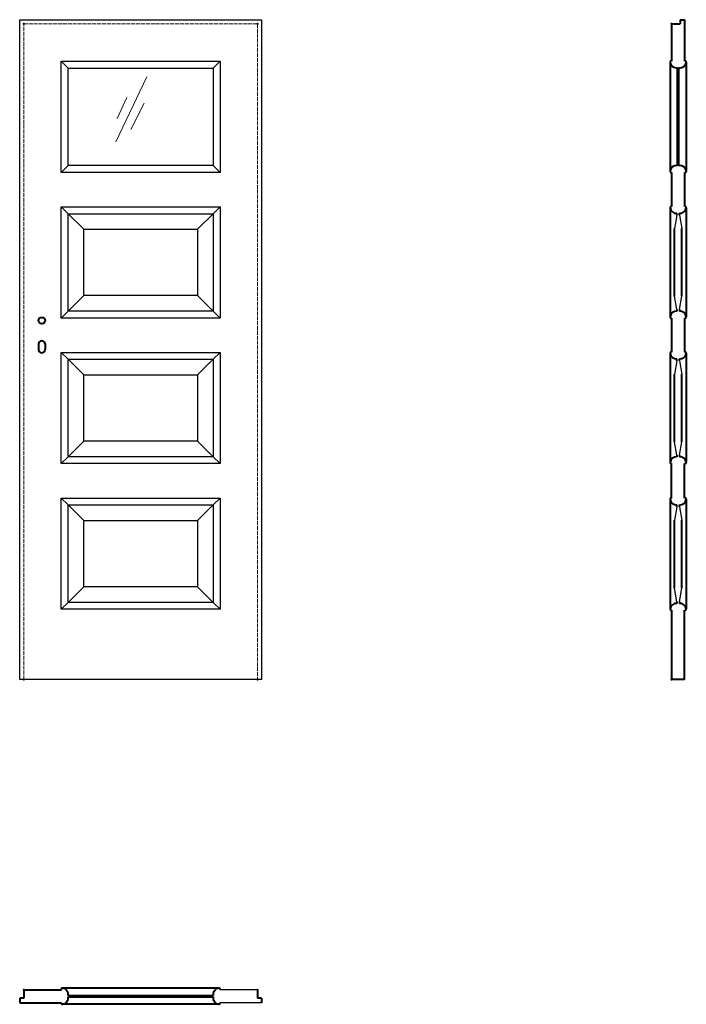
# Model space of a CAD drawing. Units: millimetres. Extents: x 0 to 2050, y -1000 to 2030.
import ezdxf

# ---------------------------------------------------------------- set-up
doc = ezdxf.new("R2010")
doc.units = ezdxf.units.MM
doc.linetypes.add('ACAD_ISO02W100', pattern=[15, 12, -3])
for name, color, linetype, lineweight in [('CIENKA', 7, 'Continuous', 15), ('p-cieńka', 2, 'Continuous', 15), ('p-główna', 7, 'Continuous', 30), ('p-kreskowa', 4, 'ACAD_ISO02W100', 15)]:
    doc.layers.add(name, color=color, linetype=linetype, lineweight=lineweight)

msp = doc.modelspace()

# ---------------------------------------------------------------- linework, layer by layer
for p, q in [((0, 0), (0, 2030)), ((0, 2030), (744, 2030)), ((744, 2030), (744, 0)), ((149, 1881), (128, 1902)), ((128, 1560), (128, 1902)), ((128, 1902), (616, 1902)), ((149, 1581), (149, 1881)), ((149, 1881), (595, 1881)), ((595, 1881), (616, 1902)), ((595, 1881), (595, 1581)), ((616, 1902), (616, 1560)), ((128, 1560), (149, 1581)), ((595, 1581), (149, 1581)), ((616, 1560), (595, 1581)), ((616, 1560), (128, 1560)), ((149, 1433), (128, 1454)), ((128, 1112), (128, 1454)), ((128, 1454), (616, 1454)), ((197, 1385), (149, 1433)), ((149, 1133), (149, 1433)), ((149, 1433), (595, 1433)), ((547, 1385), (595, 1433)), ((595, 1433), (616, 1454)), ((595, 1433), (595, 1133)), ((616, 1454), (616, 1112)), ((197, 1385), (547, 1385)), ((197, 1181), (197, 1385)), ((547, 1385), (547, 1181)), ((197, 1181), (149, 1133)), ((547, 1181), (197, 1181)), ((595, 1133), (547, 1181)), ((128, 1112), (149, 1133)), ((595, 1133), (149, 1133)), ((616, 1112), (595, 1133)), ((616, 1112), (128, 1112)), ((149, 985), (128, 1006)), ((128, 664), (128, 1006)), ((128, 1006), (616, 1006)), ((595, 985), (616, 1006)), ((616, 1006), (616, 664)), ((197, 937), (149, 985)), ((149, 685), (149, 985)), ((149, 985), (595, 985)), ((547, 937), (595, 985)), ((595, 985), (595, 685)), ((197, 733), (197, 937)), ((197, 937), (547, 937)), ((547, 937), (547, 733)), ((197, 733), (149, 685)), ((547, 733), (197, 733)), ((595, 685), (547, 733)), ((128, 664), (149, 685)), ((595, 685), (149, 685)), ((616, 664), (595, 685)), ((616, 664), (128, 664)), ((149, 537), (128, 558)), ((128, 216), (128, 558)), ((128, 558), (616, 558)), ((595, 537), (616, 558)), ((616, 558), (616, 216)), ((197, 489), (149, 537)), ((149, 237), (149, 537)), ((149, 537), (595, 537)), ((547, 489), (595, 537)), ((595, 537), (595, 237)), ((197, 285), (197, 489)), ((197, 489), (547, 489)), ((547, 489), (547, 285)), ((197, 285), (149, 237)), ((547, 285), (197, 285)), ((595, 237), (547, 285)), ((128, 216), (149, 237)), ((616, 216), (128, 216)), ((595, 237), (149, 237)), ((616, 216), (595, 237)), ((744, 0), (0, 0)), ((731, -955), (615.7, -955)), ((744, -995), (615.7, -995))]:
    msp.add_line(p, q)
at = {"layer": 'CIENKA', "lineweight": 30}
for p, q in [((2021.3, 1428.4), (2014.1, 1387.3)), ((2028.8, 1428.4), (2036.1, 1387.3)), ((2021.3, 1138), (2014.1, 1179.1)), ((2028.8, 1138), (2036.1, 1179.1)), ((2021.3, 980.4), (2014.1, 939.3)), ((2028.8, 980.4), (2036.1, 939.3)), ((2021.3, 690), (2014.1, 731.1)), ((2028.8, 690), (2036.1, 731.1)), ((2021.3, 531.4), (2014.1, 490.3)), ((2028.8, 531.4), (2036.1, 490.3)), ((2021.3, 239), (2014.1, 280.1)), ((2028.8, 239), (2036.1, 280.1))]:
    msp.add_line(p, q, dxfattribs=at)
at = {"layer": 'p-cieńka'}
for p, q in [((390.7, 1854), (296.1, 1654.6)), ((329.4, 1790.9), (299.5, 1726)), ((382.7, 1773.4), (341.9, 1691.7))]:
    msp.add_line(p, q, dxfattribs=at)
at = {"layer": 'p-główna', "lineweight": 40}
for p, q in [((2005, 2017), (2005, 1902)), ((2005, 2017), (2031, 2017)), ((2031, 2030), (2031, 2017)), ((2031, 2030), (2045, 2030)), ((2045, 2030), (2045, 1902)), ((2000, 1899.2), (2000, 1563)), ((2023, 1580.6), (2023, 1882.4)), ((2027, 1580.6), (2027, 1882.4)), ((2050, 1899.6), (2050, 1563.3)), ((2005, 1560), (2005, 1455)), ((2045, 1560), (2045, 1455)), ((2000, 1451.3), (2000, 1115.1)), ((2021.3, 1428.4), (2021.3, 1434.2)), ((2028.8, 1428.4), (2028.8, 1434.2)), ((2050, 1451.5), (2050, 1115.2)), ((2014.1, 1179.1), (2014.1, 1387.3)), ((2036.1, 1179.1), (2036.1, 1387.3)), ((2021.3, 1138), (2021.3, 1132.8)), ((2028.8, 1138), (2028.8, 1132.8)), ((2005, 1112), (2005, 1007)), ((2045, 1112), (2045, 1007)), ((58, 1032), (58, 1015)), ((78, 1032), (78, 1015)), ((2000, 1003.9), (2000, 667.6)), ((2050, 1003.8), (2050, 667.5)), ((2021.3, 980.4), (2021.3, 986.2)), ((2028.8, 980.4), (2028.8, 986.2)), ((2014.1, 731.1), (2014.1, 939.3)), ((2036.1, 731.1), (2036.1, 939.3)), ((2021.3, 690), (2021.3, 684.8)), ((2028.8, 690), (2028.8, 684.8)), ((2005, 558), (2005, 664)), ((2045, 558), (2045, 664)), ((2000, 554.8), (2000, 216.4)), ((2050, 554.8), (2050, 216.6)), ((2021.3, 531.4), (2021.3, 537.2)), ((2028.8, 531.4), (2028.8, 537.2)), ((2014.1, 280.1), (2014.1, 490.3)), ((2036.1, 280.1), (2036.1, 490.3)), ((2005, 213), (2005, 0)), ((2021.3, 239), (2021.3, 233.8)), ((2028.8, 239), (2028.8, 233.8)), ((2045, 0), (2045, 213)), ((2045, 0), (2005, 0)), ((13, -955), (13, -981)), ((13, -955), (128.3, -955)), ((612.4, -950), (131.7, -950)), ((731, -955), (731, -981)), ((13, -981), (0, -981)), ((0, -981), (0, -995)), ((0, -995), (128.3, -995)), ((148.8, -973), (595.2, -973)), ((148.8, -977), (595.2, -977)), ((744, -981), (731, -981)), ((744, -981), (744, -995)), ((612.4, -1000), (131.7, -1000))]:
    msp.add_line(p, q, dxfattribs=at)
msp.add_circle((68, 1104), 10, dxfattribs=at)
for centre, radius, start, end in [((2003.6, 1899.6), 3.63, 67.6774, 191.1817), ((2019.9, 1902.2), 20.1, 188.4491, 279.003), ((2030.2, 1902.1), 20, 260.6812, 351.6688), ((2046.4, 1899.6), 3.63, 348.8183, 112.3226), ((2019.8, 1560.9), 20, 80.6812, 171.6688), ((2030.2, 1560.9), 20, 8.3312, 99.3188), ((2003.6, 1563.4), 3.63, 168.8183, 292.3226), ((2046.4, 1563.4), 3.63, 247.6774, 11.1817), ((2003.6, 1451.6), 3.63, 67.6774, 191.1817), ((2046.4, 1451.6), 3.63, 348.8183, 112.3226), ((2019.9, 1454.2), 20.1, 188.4491, 274.2226), ((2030.2, 1454.1), 20, 265.9932, 351.6688), ((2019.8, 1112.9), 20, 85.4886, 171.6688), ((2030.2, 1112.9), 20, 8.3312, 94.0068), ((2003.6, 1115.4), 3.63, 168.8183, 292.3226), ((2046.4, 1115.4), 3.63, 247.6774, 11.1817), ((68, 1032), 10, 0, 180), ((68, 1015), 10, 180, 0), ((2003.6, 1003.6), 3.63, 67.6774, 191.1817), ((2019.9, 1006.2), 20.1, 188.4491, 274.2226), ((2030.2, 1006.1), 20, 265.9932, 351.6688), ((2046.4, 1003.6), 3.63, 348.8183, 112.3226), ((2019.8, 664.9), 20, 85.4886, 171.6688), ((2003.6, 667.4), 3.63, 168.8183, 292.3226), ((2030.2, 664.9), 20, 8.3312, 94.0068), ((2046.4, 667.4), 3.63, 247.6774, 11.1817), ((2003.6, 554.6), 3.63, 67.6774, 191.1817), ((2019.9, 557.2), 20.1, 188.4491, 274.2226), ((2030.2, 557.1), 20, 265.9932, 351.6688), ((2046.4, 554.6), 3.63, 348.8183, 112.3226), ((2019.8, 213.9), 20, 85.4886, 171.6688), ((2003.6, 216.4), 3.63, 168.8183, 292.3226), ((2030.2, 213.9), 20, 8.3312, 94.0068), ((2046.4, 216.4), 3.63, 247.6774, 11.1817), ((131.6, -953.6), 3.63, 78.8183, 202.3226), ((129.1, -969.8), 20, 350.6812, 81.6688), ((614.9, -969.8), 20, 98.3312, 189.3188), ((612.4, -953.6), 3.63, 337.6774, 101.1817), ((131.6, -996.4), 3.63, 157.6774, 281.1817), ((129.1, -980.2), 20, 278.3312, 9.3188), ((614.9, -980.2), 20, 170.6812, 261.6688), ((612.4, -996.4), 3.63, 258.8183, 22.3226)]:
    msp.add_arc(centre, radius, start, end, dxfattribs=at)
for p in [(13.1, 2017), (731.1, 2017), (2005, 2017), (13.1, 0), (731.1, 0), (2005, 0), (13, -955), (731, -955)]:
    msp.add_point(p, dxfattribs=at)
at = {"layer": 'p-kreskowa'}
for p, q in [((13.1, 0), (13.1, 2017)), ((13.1, 2017), (731.1, 2017)), ((731.1, 2017), (731.1, 0))]:
    msp.add_line(p, q, dxfattribs=at)

# ---------------------------------------------------------------- texts
at = {"flags": 9}
msp.add_attdef('INFORMACJA', (0, 0), 'Własność Porta KMI Poland, wszelkie prawa zastrzeżone.', height=2.5, dxfattribs=at)

doc.saveas('drawing.dxf')
